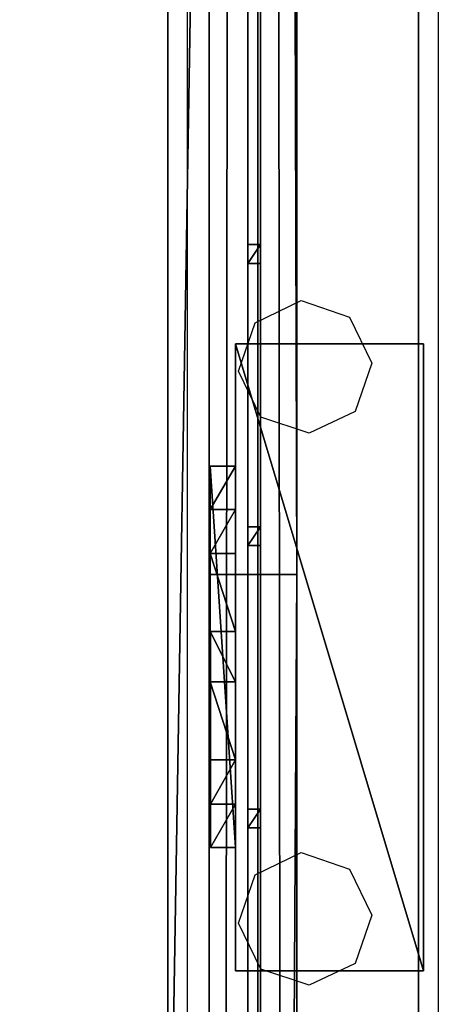
# Model space of a CAD drawing. Units: centimetres. Extents: x -1662 to 1660, y -904 to 901.
# Drawn here: x -1432 to -1426, y -355 to -339 of the extents above; entities that cross this region are included whole.
import ezdxf

# ---------------------------------------------------------------- set-up
doc = ezdxf.new("R2010")
doc.units = ezdxf.units.CM
doc.header["$LTSCALE"] = 2.54
doc.layers.get('0').update_dxf_attribs({"true_color": 0xff5454})
doc.layers.add('VP-EQ', color=7, linetype='Continuous', true_color=0x8a3492, plot=False)

# ---------------------------------------------------------------- blocks, each defined once
blk = doc.blocks.new('Grupuj_291')
at = {"color": 0}
mesh = blk.add_polyface(dxfattribs=at)
corners = [(0.2, -500.6, 0.3), (0, 791.6, 0.3), (0, -500.6, 0.3), (0.2, 791.6, 0.3)]
mesh.append_faces([[corners[k] for k in face] for face in [(0, 1, 2), (1, 0, 3)]], dxfattribs={"vtx0": -1, "color": 0})
mesh = blk.add_polyface(dxfattribs=at)
corners = [(0, 791.6, 0.3), (0, -500.6), (0, -500.6, 0.3), (0, 791.6)]
mesh.append_faces([[corners[k] for k in face] for face in [(0, 1, 2), (1, 0, 3)]], dxfattribs={"vtx0": -1, "color": 0})
mesh = blk.add_polyface(dxfattribs=at)
corners = [(0, 791.6), (0.2, -500.6), (0, -500.6), (0.2, 791.6)]
mesh.append_faces([[corners[k] for k in face] for face in [(0, 1, 2), (1, 0, 3)]], dxfattribs={"vtx0": -1, "color": 0})
mesh = blk.add_polyface(dxfattribs=at)
corners = [(0.2, 791.6), (0.2, -500.6, 0.3), (0.2, -500.6), (0.2, 791.6, 0.3)]
mesh.append_faces([[corners[k] for k in face] for face in [(0, 1, 2), (1, 0, 3)]], dxfattribs={"vtx0": -1, "color": 0})
blk = doc.blocks.new('Komponent_233')
at = {"color": 18, "true_color": 0x050505}
blk.add_blockref('Grupuj_291', (0, 0), dxfattribs=at)
blk = doc.blocks.new('Grupuj_285')
at = {"color": 0}
mesh = blk.add_polyface(dxfattribs=at)
corners = [(0.2, -498.1, 0.3), (0, 788.65, 0.3), (0, -498.1, 0.3), (0.2, 788.65, 0.3)]
mesh.append_faces([[corners[k] for k in face] for face in [(0, 1, 2), (1, 0, 3)]], dxfattribs={"vtx0": -1, "color": 0})
mesh = blk.add_polyface(dxfattribs=at)
corners = [(0, 788.65, 0.3), (0, -498.1), (0, -498.1, 0.3), (0, 788.65)]
mesh.append_faces([[corners[k] for k in face] for face in [(0, 1, 2), (1, 0, 3)]], dxfattribs={"vtx0": -1, "color": 0})
mesh = blk.add_polyface(dxfattribs=at)
corners = [(0, 788.65), (0.2, -498.1), (0, -498.1), (0.2, 788.65)]
mesh.append_faces([[corners[k] for k in face] for face in [(0, 1, 2), (1, 0, 3)]], dxfattribs={"vtx0": -1, "color": 0})
mesh = blk.add_polyface(dxfattribs=at)
corners = [(0.2, 788.65), (0.2, -498.1, 0.3), (0.2, -498.1), (0.2, 788.65, 0.3)]
mesh.append_faces([[corners[k] for k in face] for face in [(0, 1, 2), (1, 0, 3)]], dxfattribs={"vtx0": -1, "color": 0})
blk = doc.blocks.new('Komponent_236')
at = {"color": 18, "true_color": 0x050505}
blk.add_blockref('Grupuj_285', (0, 0), dxfattribs=at)
blk = doc.blocks.new('Grupuj_287')
at = {"color": 0}
mesh = blk.add_polyface(dxfattribs=at)
corners = [(0.2, -494.8, 0.3), (0, 785.4, 0.3), (0, -494.8, 0.3), (0.2, 785.4, 0.3)]
mesh.append_faces([[corners[k] for k in face] for face in [(0, 1, 2), (1, 0, 3)]], dxfattribs={"vtx0": -1, "color": 0})
mesh = blk.add_polyface(dxfattribs=at)
corners = [(0, 785.4, 0.3), (0, -494.8), (0, -494.8, 0.3), (0, 785.4)]
mesh.append_faces([[corners[k] for k in face] for face in [(0, 1, 2), (1, 0, 3)]], dxfattribs={"vtx0": -1, "color": 0})
mesh = blk.add_polyface(dxfattribs=at)
corners = [(0, 785.4), (0.2, -494.8), (0, -494.8), (0.2, 785.4)]
mesh.append_faces([[corners[k] for k in face] for face in [(0, 1, 2), (1, 0, 3)]], dxfattribs={"vtx0": -1, "color": 0})
mesh = blk.add_polyface(dxfattribs=at)
corners = [(0.2, 785.4), (0.2, -494.8, 0.3), (0.2, -494.8), (0.2, 785.4, 0.3)]
mesh.append_faces([[corners[k] for k in face] for face in [(0, 1, 2), (1, 0, 3)]], dxfattribs={"vtx0": -1, "color": 0})
blk = doc.blocks.new('Komponent_231')
at = {"color": 18, "true_color": 0x050505}
blk.add_blockref('Grupuj_287', (0, 0), dxfattribs=at)
blk = doc.blocks.new('Grupuj_286')
at = {"color": 0}
mesh = blk.add_polyface(dxfattribs=at)
corners = [(0, 0, 192.206), (0.2, 0.3, 192.206), (0, 0.3, 192.206), (0.2, 0, 192.206)]
mesh.append_faces([[corners[k] for k in face] for face in [(0, 1, 2), (1, 0, 3)]], dxfattribs={"vtx0": -1, "color": 0})
mesh = blk.add_polyface(dxfattribs=at)
corners = [(0.2, 0.3), (0, 0), (0, 0.3), (0.2, 0)]
mesh.append_faces([[corners[k] for k in face] for face in [(0, 1, 2), (1, 0, 3)]], dxfattribs={"vtx0": -1, "color": 0})
mesh = blk.add_polyface(dxfattribs=at)
corners = [(0, 0.3, 192.206), (0.2, 0.3), (0, 0.3), (0.2, 0.3, 192.206)]
mesh.append_faces([[corners[k] for k in face] for face in [(0, 1, 2), (1, 0, 3)]], dxfattribs={"vtx0": -1, "color": 0})
mesh = blk.add_polyface(dxfattribs=at)
corners = [(0, 0.3, 192.206), (0, 0), (0, 0, 192.206), (0, 0.3)]
mesh.append_faces([[corners[k] for k in face] for face in [(0, 1, 2), (1, 0, 3)]], dxfattribs={"vtx0": -1, "color": 0})
mesh = blk.add_polyface(dxfattribs=at)
corners = [(0.2, 0.3), (0.2, 0, 192.206), (0.2, 0), (0.2, 0.3, 192.206)]
mesh.append_faces([[corners[k] for k in face] for face in [(0, 1, 2), (1, 0, 3)]], dxfattribs={"vtx0": -1, "color": 0})
mesh = blk.add_polyface(dxfattribs=at)
corners = [(0.2, 0, 192.206), (0, 0), (0.2, 0), (0, 0, 192.206)]
mesh.append_faces([[corners[k] for k in face] for face in [(0, 1, 2), (1, 0, 3)]], dxfattribs={"vtx0": -1, "color": 0})
blk = doc.blocks.new('Komponent_235')
at = {"color": 18, "true_color": 0x050505}
blk.add_blockref('Grupuj_286', (0, 0), dxfattribs=at)
blk = doc.blocks.new('Grupuj_295')
at = {"color": 0}
for name, p in [('Komponent_233', (0, 0, 39.206)), ('Komponent_233', (0, 0, 34.706)), ('Komponent_233', (0, 0, 21.206)), ('Komponent_233', (0, 0, 48.206)), ('Komponent_233', (0, 0, 43.706)), ('Komponent_233', (0, 0, 16.706)), ('Komponent_233', (0, 0, 25.706)), ('Komponent_233', (0, 0, 12.206)), ('Komponent_233', (0, 0, 30.206)), ('Komponent_233', (0, 0, 102.206)), ('Komponent_233', (0, 0, 70.706)), ('Komponent_233', (0, 0, 79.706)), ('Komponent_233', (0, 0, 75.206)), ('Komponent_233', (0, 0, 61.706)), ('Komponent_233', (0, 0, 66.206)), ('Komponent_233', (0, 0, 88.706)), ('Komponent_233', (0, 0, 57.206)), ('Komponent_233', (0, 0, 84.206)), ('Komponent_233', (0, 0, 111.206)), ('Komponent_233', (0, 0, 115.706)), ('Komponent_233', (0, 0, 52.706)), ('Komponent_233', (0, 0, 93.206)), ('Komponent_233', (0, 0, 97.706)), ('Komponent_233', (0, 0, 106.706)), ('Komponent_236', (0, 0, 7.706)), ('Komponent_231', (0, 0, 3.206)), ('Komponent_235', (0, 535.2)), ('Komponent_235', (0, 530.7)), ('Komponent_235', (0, 526.2))]:
    blk.add_blockref(name, p, dxfattribs=at)
blk = doc.blocks.new('Grupuj_294')
at = {"color": 0}
mesh = blk.add_polyface(dxfattribs=at)
corners = [(1.4, 793.294, 193.441), (0, -499.017, 193.441), (0, 793.294, 193.441), (1.4, -499.017, 193.441)]
mesh.append_faces([[corners[k] for k in face] for face in [(0, 1, 2), (1, 0, 3)]], dxfattribs={"vtx0": -1, "color": 0})
mesh = blk.add_polyface(dxfattribs=at)
corners = [(0, -499.017, 194.653), (1.4, 793.294, 194.653), (0, 793.294, 194.653), (1.4, -499.017, 194.653)]
mesh.append_faces([[corners[k] for k in face] for face in [(0, 1, 2), (1, 0, 3)]], dxfattribs={"vtx0": -1, "color": 0})
mesh = blk.add_polyface(dxfattribs=at)
corners = [(0, 793.294, 194.653), (0, -499.017, 193.441), (0, -499.017, 194.653), (0, 793.294, 193.441)]
mesh.append_faces([[corners[k] for k in face] for face in [(0, 1, 2), (1, 0, 3)]], dxfattribs={"vtx0": -1, "color": 0})
mesh = blk.add_polyface(dxfattribs=at)
corners = [(1.4, 793.294, 193.441), (1.4, -499.017, 194.653), (1.4, -499.017, 193.441), (1.4, 793.294, 194.653)]
mesh.append_faces([[corners[k] for k in face] for face in [(0, 1, 2), (1, 0, 3)]], dxfattribs={"vtx0": -1, "color": 0})
mesh = blk.add_polyface(dxfattribs=at)
corners = [(0, 785.129, 0.484), (0, 533.153), (0, 784.153, 1.212)]
mesh.append_faces([[corners[k] for k in face] for face in [(0, 1, 2)]], dxfattribs={"color": 0})
mesh = blk.add_polyface(dxfattribs=at)
corners = [(1.4, 785.129, 0.484), (0, 533.153), (0, 785.129, 0.484), (1.4, 533.153)]
mesh.append_faces([[corners[k] for k in face] for face in [(0, 1, 2), (1, 0, 3)]], dxfattribs={"vtx0": -1, "color": 0})
mesh = blk.add_polyface(dxfattribs=at)
corners = [(1.4, 785.129, 0.484), (1.4, 784.153, 1.212), (1.4, 533.153)]
mesh.append_faces([[corners[k] for k in face] for face in [(0, 1, 2)]], dxfattribs={"color": 0})
mesh = blk.add_polyface(dxfattribs=at)
corners = [(1.4, 784.153, 1.212), (0, 533.153), (0, 784.153, 1.212), (1.4, 533.153)]
mesh.append_faces([[corners[k] for k in face] for face in [(0, 1, 2), (1, 0, 3)]], dxfattribs={"vtx0": -1, "color": 0})
mesh = blk.add_polyface(dxfattribs=at)
corners = [(1.4, -489.876, 1.212), (0, 784.153, 1.212), (0, -489.876, 1.212), (1.4, 784.153, 1.212)]
mesh.append_faces([[corners[k] for k in face] for face in [(0, 1, 2), (1, 0, 3)]], dxfattribs={"vtx0": -1, "color": 0})
mesh = blk.add_polyface(dxfattribs=at)
corners = [(0, 784.153, 1.212), (0, 10.354), (0, -489.876, 1.212), (0, 533.153)]
mesh.append_faces([[corners[k] for k in face] for face in [(0, 1, 2), (1, 0, 3)]], dxfattribs={"vtx0": -1, "color": 0})
mesh = blk.add_polyface(dxfattribs=at)
corners = [(1.4, 10.354), (1.4, 784.153, 1.212), (1.4, -489.876, 1.212), (1.4, 533.153)]
mesh.append_faces([[corners[k] for k in face] for face in [(0, 1, 2), (1, 0, 3)]], dxfattribs={"vtx0": -1, "color": 0})
mesh = blk.add_polyface(dxfattribs=at)
corners = [(0, 533.153), (1.4, 10.354), (0, 10.354), (1.4, 533.153)]
mesh.append_faces([[corners[k] for k in face] for face in [(0, 1, 2), (1, 0, 3)]], dxfattribs={"vtx0": -1, "color": 0})
blk = doc.blocks.new('Grupuj_297')
at = {"color": 9, "true_color": 0xc8c8c8}
blk.add_blockref('Grupuj_294', (0, 2.847, 2.203), dxfattribs=at)
at = {"color": 0}
for name, p in [('Komponent_233', (0.58, 4.541, 146.122)), ('Komponent_233', (0.58, 4.541, 128.122)), ('Komponent_233', (0.58, 4.541, 150.622)), ('Komponent_233', (0.58, 4.541, 137.122)), ('Komponent_233', (0.58, 4.541, 123.622)), ('Komponent_233', (0.58, 4.541, 141.622)), ('Komponent_233', (0.58, 4.541, 132.622)), ('Komponent_233', (0.58, 4.541, 182.122)), ('Komponent_233', (0.58, 4.541, 164.122)), ('Komponent_233', (0.58, 4.541, 186.622)), ('Komponent_233', (0.58, 4.541, 159.622)), ('Komponent_233', (0.58, 4.541, 177.622)), ('Komponent_233', (0.58, 4.541, 168.622)), ('Komponent_233', (0.58, 4.541, 173.122)), ('Komponent_233', (0.58, 4.541, 155.122)), ('Komponent_233', (0.58, 4.541, 191.122)), ('Grupuj_295', (0.58, 4.541, 3.416))]:
    blk.add_blockref(name, p, dxfattribs=at)
blk = doc.blocks.new('2421')
at = {"color": 0, "rotation": 90}
blk.add_blockref('Grupuj_297', (149.478, 16.979, 299.497), dxfattribs=at)
blk = doc.blocks.new('Grupuj_131')
at = {"color": 0}
mesh = blk.add_polyface(dxfattribs=at)
corners = [(4.301, 4.583), (0.283, 0), (0, 0.283), (4.583, 4.301)]
mesh.append_faces([[corners[k] for k in face] for face in [(0, 1, 2), (1, 0, 3)]], dxfattribs={"vtx0": -1, "color": 0})
mesh = blk.add_polyface(dxfattribs=at)
corners = [(0.49, 0.773, 2.979), (4.301, 4.583), (0, 0.283), (3.811, 4.093, 2.979), (3.313, 3.595, 4.093), (0.988, 1.271, 4.092), (1.867, 2.15, 4.526), (2.433, 2.716, 4.526)]
mesh.append_faces([[corners[k] for k in face] for face in [(0, 1, 2), (4, 6, 7)]], dxfattribs={"vtx0": -1, "color": 0})
mesh.append_faces([[corners[k] for k in face] for face in [(1, 0, 3), (3, 0, 4)]], dxfattribs={"vtx0": -1, "vtx1": -1, "color": 0})
mesh.append_faces([[corners[k] for k in face] for face in [(4, 0, 5), (4, 5, 6)]], dxfattribs={"vtx0": -1, "vtx2": -1, "color": 0})
mesh = blk.add_polyface(dxfattribs=at)
corners = [(4.583, 4.301), (3.811, 4.093, 2.979), (4.093, 3.811, 2.979), (4.301, 4.583)]
mesh.append_faces([[corners[k] for k in face] for face in [(0, 1, 2), (1, 0, 3)]], dxfattribs={"vtx0": -1, "color": 0})
mesh = blk.add_polyface(dxfattribs=at)
corners = [(4.093, 3.811, 2.979), (0.283, 0), (4.583, 4.301), (0.773, 0.49, 2.979), (3.595, 3.313, 4.093), (1.271, 0.988, 4.092), (2.15, 1.867, 4.526), (2.716, 2.433, 4.526)]
mesh.append_faces([[corners[k] for k in face] for face in [(0, 1, 2), (6, 4, 7)]], dxfattribs={"vtx0": -1, "color": 0})
mesh.append_faces([[corners[k] for k in face] for face in [(1, 0, 3), (3, 4, 5), (5, 4, 6)]], dxfattribs={"vtx0": -1, "vtx1": -1, "color": 0})
mesh.append_faces([[corners[k] for k in face] for face in [(3, 0, 4)]], dxfattribs={"vtx0": -1, "vtx2": -1, "color": 0})
mesh = blk.add_polyface(dxfattribs=at)
corners = [(4.093, 3.811, 2.979), (3.313, 3.595, 4.093), (3.595, 3.313, 4.093), (3.811, 4.093, 2.979)]
mesh.append_faces([[corners[k] for k in face] for face in [(0, 1, 2), (1, 0, 3)]], dxfattribs={"vtx0": -1, "color": 0})
mesh = blk.add_polyface(dxfattribs=at)
corners = [(2.716, 2.433, 4.526), (3.313, 3.595, 4.093), (2.433, 2.716, 4.526), (3.595, 3.313, 4.093)]
mesh.append_faces([[corners[k] for k in face] for face in [(0, 1, 2), (1, 0, 3)]], dxfattribs={"vtx0": -1, "color": 0})
mesh = blk.add_polyface(dxfattribs=at)
corners = [(2.15, 1.867, 4.526), (2.433, 2.716, 4.526), (1.867, 2.15, 4.526), (2.716, 2.433, 4.526)]
mesh.append_faces([[corners[k] for k in face] for face in [(0, 1, 2), (1, 0, 3)]], dxfattribs={"vtx0": -1, "color": 0})
mesh = blk.add_polyface(dxfattribs=at)
corners = [(1.271, 0.988, 4.092), (1.867, 2.15, 4.526), (0.988, 1.271, 4.092), (2.15, 1.867, 4.526)]
mesh.append_faces([[corners[k] for k in face] for face in [(0, 1, 2), (1, 0, 3)]], dxfattribs={"vtx0": -1, "color": 0})
mesh = blk.add_polyface(dxfattribs=at)
corners = [(1.271, 0.988, 4.092), (0.49, 0.773, 2.979), (0.773, 0.49, 2.979), (0.988, 1.271, 4.092)]
mesh.append_faces([[corners[k] for k in face] for face in [(0, 1, 2), (1, 0, 3)]], dxfattribs={"vtx0": -1, "color": 0})
mesh = blk.add_polyface(dxfattribs=at)
corners = [(0.773, 0.49, 2.979), (0, 0.283), (0.283, 0), (0.49, 0.773, 2.979)]
mesh.append_faces([[corners[k] for k in face] for face in [(0, 1, 2), (1, 0, 3)]], dxfattribs={"vtx0": -1, "color": 0})
blk = doc.blocks.new('Komponent_54')
at = {"color": 9, "true_color": 0xc8c8c8}
blk.add_blockref('Grupuj_131', (0, 0), dxfattribs=at)
blk = doc.blocks.new('Grupuj_84')
at = {"color": 0}
mesh = blk.add_polyface(dxfattribs=at)
corners = [(0, 3), (10, 0), (0, 0), (10, 3)]
mesh.append_faces([[corners[k] for k in face] for face in [(0, 1, 2), (1, 0, 3)]], dxfattribs={"vtx0": -1, "color": 0})
mesh = blk.add_polyface(dxfattribs=at)
corners = [(10, 0, 85.5), (0, 3, 85.5), (0, 0, 85.5), (10, 3, 85.5)]
mesh.append_faces([[corners[k] for k in face] for face in [(0, 1, 2), (1, 0, 3)]], dxfattribs={"vtx0": -1, "color": 0})
mesh = blk.add_polyface(dxfattribs=at)
corners = [(0, 3, 85.5), (0, 0), (0, 0, 85.5), (0, 3)]
mesh.append_faces([[corners[k] for k in face] for face in [(0, 1, 2), (1, 0, 3)]], dxfattribs={"vtx0": -1, "color": 0})
mesh = blk.add_polyface(dxfattribs=at)
corners = [(0, 3), (10, 3, 85.5), (10, 3), (0, 3, 85.5)]
mesh.append_faces([[corners[k] for k in face] for face in [(0, 1, 2), (1, 0, 3)]], dxfattribs={"vtx0": -1, "color": 0})
mesh = blk.add_polyface(dxfattribs=at)
corners = [(10, 3), (10, 0, 85.5), (10, 0), (10, 3, 85.5)]
mesh.append_faces([[corners[k] for k in face] for face in [(0, 1, 2), (1, 0, 3)]], dxfattribs={"vtx0": -1, "color": 0})
mesh = blk.add_polyface(dxfattribs=at)
corners = [(10, 0, 85.5), (0, 0), (10, 0), (0, 0, 85.5)]
mesh.append_faces([[corners[k] for k in face] for face in [(0, 1, 2), (1, 0, 3)]], dxfattribs={"vtx0": -1, "color": 0})
blk = doc.blocks.new('Komponent_40')
at = {"color": 251, "true_color": 0x676e6c}
blk.add_blockref('Grupuj_84', (0, 0), dxfattribs=at)
at = {"color": 0, "extrusion": (0, 0, -1), "rotation": 315}
blk.add_blockref('Komponent_54', (-8.251, -0.2, -85.5), dxfattribs=at)
at = {"color": 0, "extrusion": (0, 0, -1), "zscale": -1, "rotation": 315}
blk.add_blockref('Komponent_54', (-8.251, -0.2, 0), dxfattribs=at)
blk = doc.blocks.new('Grupuj_101')
at = {"color": 0}
mesh = blk.add_polyface(dxfattribs=at)
corners = [(0, 4), (240.8, 0), (0, 0), (240.8, 4)]
mesh.append_faces([[corners[k] for k in face] for face in [(0, 1, 2), (1, 0, 3)]], dxfattribs={"vtx0": -1, "color": 0})
mesh = blk.add_polyface(dxfattribs=at)
corners = [(0, 4, 4), (240.8, 4), (0, 4), (240.8, 4, 4)]
mesh.append_faces([[corners[k] for k in face] for face in [(0, 1, 2), (1, 0, 3)]], dxfattribs={"vtx0": -1, "color": 0})
mesh = blk.add_polyface(dxfattribs=at)
corners = [(240.8, 0, 4), (0, 4, 4), (0, 0, 4), (240.8, 4, 4)]
mesh.append_faces([[corners[k] for k in face] for face in [(0, 1, 2), (1, 0, 3)]], dxfattribs={"vtx0": -1, "color": 0})
mesh = blk.add_polyface(dxfattribs=at)
corners = [(240.8, 0, 4), (0, 0), (240.8, 0), (0, 0, 4)]
mesh.append_faces([[corners[k] for k in face] for face in [(0, 1, 2), (1, 0, 3)]], dxfattribs={"vtx0": -1, "color": 0})
blk = doc.blocks.new('Komponent_44')
at = {"color": 9, "true_color": 0xc8c8c8}
blk.add_blockref('Grupuj_101', (-240.8, 2, 6.441), dxfattribs=at)
at = {"color": 0, "extrusion": (0, 0, -1), "rotation": 360}
blk.add_blockref('Komponent_40', (6.389, 3.08, -6.442), dxfattribs=at)
blk = doc.blocks.new('Grupuj_181')
at = {"color": 0}
mesh = blk.add_polyface(dxfattribs=at)
corners = [(0, 4), (240.8, 0), (0, 0), (240.8, 4)]
mesh.append_faces([[corners[k] for k in face] for face in [(0, 1, 2), (1, 0, 3)]], dxfattribs={"vtx0": -1, "color": 0})
mesh = blk.add_polyface(dxfattribs=at)
corners = [(0, 4, 4), (240.8, 4), (0, 4), (240.8, 4, 4)]
mesh.append_faces([[corners[k] for k in face] for face in [(0, 1, 2), (1, 0, 3)]], dxfattribs={"vtx0": -1, "color": 0})
mesh = blk.add_polyface(dxfattribs=at)
corners = [(240.8, 0, 4), (0, 4, 4), (0, 0, 4), (240.8, 4, 4)]
mesh.append_faces([[corners[k] for k in face] for face in [(0, 1, 2), (1, 0, 3)]], dxfattribs={"vtx0": -1, "color": 0})
mesh = blk.add_polyface(dxfattribs=at)
corners = [(240.8, 0, 4), (0, 0), (240.8, 0), (0, 0, 4)]
mesh.append_faces([[corners[k] for k in face] for face in [(0, 1, 2), (1, 0, 3)]], dxfattribs={"vtx0": -1, "color": 0})
blk = doc.blocks.new('Komponent_42')
at = {"color": 9, "true_color": 0xc8c8c8}
blk.add_blockref('Grupuj_181', (-240.8, 2, 6.441), dxfattribs=at)
blk = doc.blocks.new('Grupuj_179')
at = {"color": 0}
mesh = blk.add_polyface(dxfattribs=at)
corners = [(0, 4), (240.8, 0), (0, 0), (240.8, 4)]
mesh.append_faces([[corners[k] for k in face] for face in [(0, 1, 2), (1, 0, 3)]], dxfattribs={"vtx0": -1, "color": 0})
mesh = blk.add_polyface(dxfattribs=at)
corners = [(0, 4, 4), (240.8, 4), (0, 4), (240.8, 4, 4)]
mesh.append_faces([[corners[k] for k in face] for face in [(0, 1, 2), (1, 0, 3)]], dxfattribs={"vtx0": -1, "color": 0})
mesh = blk.add_polyface(dxfattribs=at)
corners = [(240.8, 0, 4), (0, 4, 4), (0, 0, 4), (240.8, 4, 4)]
mesh.append_faces([[corners[k] for k in face] for face in [(0, 1, 2), (1, 0, 3)]], dxfattribs={"vtx0": -1, "color": 0})
mesh = blk.add_polyface(dxfattribs=at)
corners = [(240.8, 0, 4), (0, 0), (240.8, 0), (0, 0, 4)]
mesh.append_faces([[corners[k] for k in face] for face in [(0, 1, 2), (1, 0, 3)]], dxfattribs={"vtx0": -1, "color": 0})
blk = doc.blocks.new('Komponent_41')
at = {"color": 9, "true_color": 0xc8c8c8}
blk.add_blockref('Grupuj_179', (-240.8, 2, 6.441), dxfattribs=at)
blk = doc.blocks.new('Grupuj_153')
at = {"color": 0}
for p in [(241.2, 1.341, 188.668), (241.2, 1.341, 88.668), (241.2, 1.341, 288.668)]:
    blk.add_blockref('Komponent_44', p, dxfattribs=at)
at = {"color": 0, "zscale": -1}
for name, p in [('Komponent_42', (241.2, 1.341, 116.041)), ('Komponent_41', (241.2, 1.341, 16.041)), ('Komponent_42', (241.2, 1.341, 216.041))]:
    blk.add_blockref(name, p, dxfattribs=at)
blk = doc.blocks.new('Grupuj_16')
at = {"color": 0}
blk.add_blockref('2421', (942.021, 3070.736, 0.049), dxfattribs=at)
at = {"color": 0, "rotation": 180}
blk.add_blockref('Grupuj_153', (783.987, 3093.115, 0.437), dxfattribs=at)
blk = doc.blocks.new('2408A')
at = {"layer": 'VP-EQ', "color": 0}
for p, q in [((9417.074, -245.576), (9417.074, -4.776)), ((9417.074, -245.576), (9417.074, -4.776)), ((9421.074, -245.576), (9421.074, -4.776)), ((9421.074, -245.576), (9421.074, -4.776)), ((9418.152, -228.868), (9418.885, -228.511)), ((9418.152, -228.868), (9418.885, -228.511)), ((9418.885, -228.511), (9419.655, -228.777)), ((9418.885, -228.511), (9419.655, -228.777)), ((9417.886, -229.639), (9418.152, -228.868)), ((9417.886, -229.639), (9418.152, -228.868)), ((9419.655, -228.777), (9420.012, -229.51)), ((9419.655, -228.777), (9420.012, -229.51)), ((9418.243, -230.371), (9417.886, -229.639)), ((9418.243, -230.371), (9417.886, -229.639)), ((9420.012, -229.51), (9419.747, -230.28)), ((9420.012, -229.51), (9419.747, -230.28)), ((9419.747, -230.28), (9419.013, -230.628)), ((9419.747, -230.28), (9419.013, -230.628)), ((9419.013, -230.628), (9418.243, -230.371)), ((9419.013, -230.628), (9418.243, -230.371)), ((9418.152, -237.668), (9418.885, -237.311)), ((9418.152, -237.668), (9418.885, -237.311)), ((9418.885, -237.311), (9419.655, -237.577)), ((9418.885, -237.311), (9419.655, -237.577)), ((9417.886, -238.439), (9418.152, -237.668)), ((9417.886, -238.439), (9418.152, -237.668)), ((9419.655, -237.577), (9420.012, -238.31)), ((9419.655, -237.577), (9420.012, -238.31)), ((9418.243, -239.171), (9417.886, -238.439)), ((9418.243, -239.171), (9417.886, -238.439)), ((9420.012, -238.31), (9419.747, -239.08)), ((9420.012, -238.31), (9419.747, -239.08)), ((9419.747, -239.08), (9419.013, -239.428)), ((9419.747, -239.08), (9419.013, -239.428)), ((9419.013, -239.428), (9418.243, -239.171)), ((9419.013, -239.428), (9418.243, -239.171))]:
    blk.add_line(p, q, dxfattribs=at)

msp = doc.modelspace()

# ---------------------------------------------------------------- block references
at = {"color": 0, "rotation": 90.00000000000004}
msp.add_blockref('Grupuj_16', (1659.858, -903.719, 0), dxfattribs=at)
at = {"layer": 'VP-EQ', "color": 0}
msp.add_blockref('2408A', (-10846.673, -115.343), dxfattribs=at)

doc.saveas('drawing.dxf')
